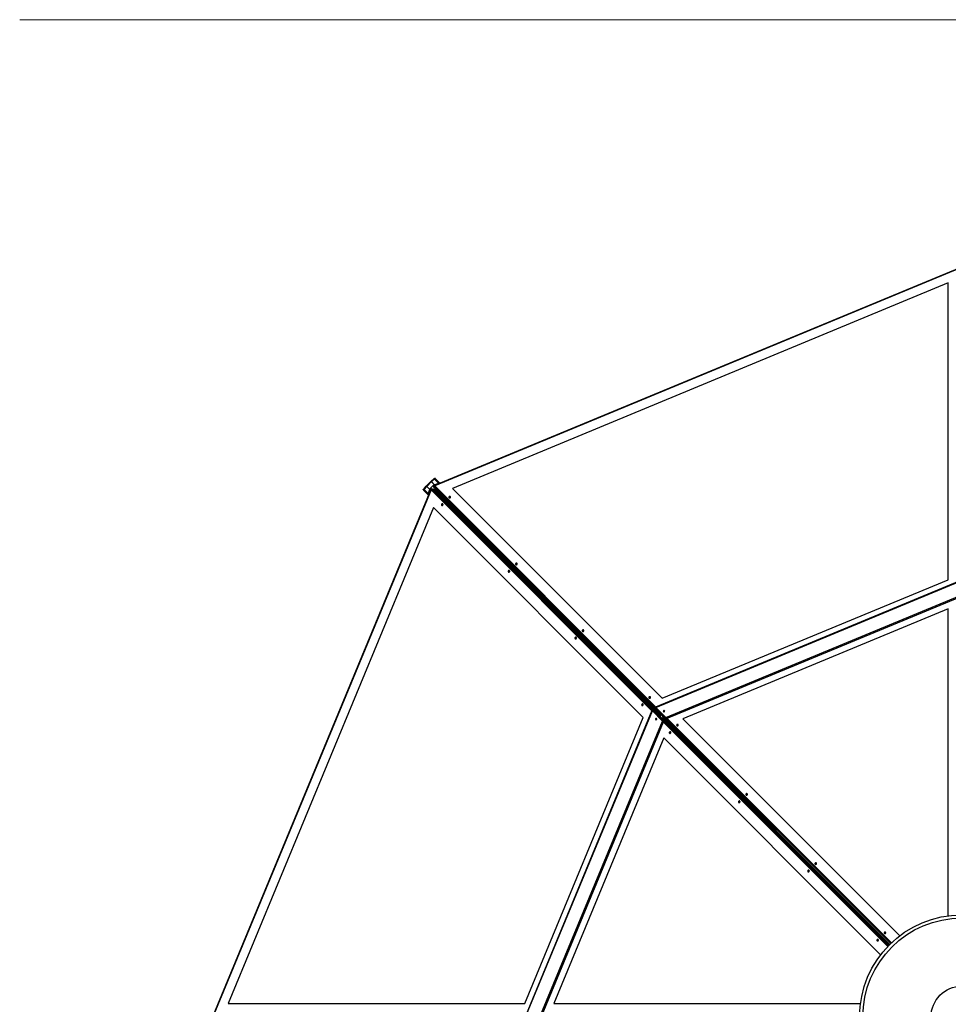
# Model space of a CAD drawing. Units: millimetres. Extents: x -1 to 297, y 0 to 200.
# Drawn here: x 10 to 70, y 134 to 198 of the extents above; entities that cross this region are included whole.
import ezdxf

# ---------------------------------------------------------------- set-up
doc = ezdxf.new("R2010")
doc.units = ezdxf.units.MM
doc.layers.add('FORMAT', color=7, linetype='Continuous')

msp = doc.modelspace()

# ---------------------------------------------------------------- linework, layer by layer
at = {"color": 7, "linetype": 'Continuous', "lineweight": 25}
for p, q in [((71.2058, 182.0663), (36.9627, 167.8823)), ((71.2042, 182.0334), (36.9871, 167.8602)), ((70.4934, 181.0996), (38.15, 167.7025)), ((70.4934, 181.0985), (38.1508, 167.7017)), ((70.4934, 161.7491), (70.4934, 181.0996)), ((36.7447, 168.173), (36.9406, 168.3404)), ((36.9689, 168.3121), (36.773, 168.1447)), ((36.9406, 168.3404), (36.9689, 168.3121)), ((37.2359, 168.0452), (36.9689, 168.3121)), ((37.0328, 168.3323), (37.0045, 168.3606)), ((37.3058, 168.0593), (37.0328, 168.3323)), ((36.7211, 167.6407), (22.5371, 133.3975)), ((36.7432, 167.6163), (22.57, 133.3992)), ((36.2428, 167.5989), (36.2711, 167.5706)), ((36.263, 167.6627), (36.4304, 167.8587)), ((36.263, 167.6627), (36.2913, 167.6344)), ((36.4587, 167.8304), (36.2913, 167.6344)), ((36.5582, 167.3675), (36.2913, 167.6344)), ((36.4304, 167.8587), (36.7447, 168.173)), ((36.4304, 167.8587), (36.4587, 167.8304)), ((36.4587, 167.8304), (36.773, 168.1447)), ((36.6646, 167.6245), (36.4587, 167.8304)), ((36.4587, 167.8304), (36.4777, 167.8225)), ((36.6837, 167.6166), (36.4777, 167.8225)), ((36.5582, 167.3675), (36.6646, 167.6245)), ((36.5772, 167.3596), (36.6837, 167.6166)), ((36.6418, 167.6585), (36.9449, 167.9616)), ((36.6646, 167.6245), (36.6837, 167.6166)), ((36.7521, 167.6347), (36.7293, 167.6441)), ((36.7342, 167.6779), (36.752, 167.6988)), ((36.7342, 167.6779), (36.7632, 167.6489)), ((51.155, 153.2044), (36.7432, 167.6163)), ((36.7447, 168.173), (36.773, 168.1447)), ((36.7509, 167.6319), (36.7521, 167.6347)), ((36.7896, 167.6611), (36.752, 167.6988)), ((36.752, 167.6988), (36.9185, 167.6298)), ((36.7525, 167.6345), (36.7521, 167.6347)), ((36.9789, 167.9388), (36.773, 168.1447)), ((36.7809, 168.1256), (36.773, 168.1447)), ((36.9868, 167.9197), (36.7809, 168.1256)), ((51.5387, 152.912), (36.7896, 167.6611)), ((36.9255, 167.8692), (36.9046, 167.8514)), ((36.9736, 167.6848), (36.9046, 167.8514)), ((36.9423, 167.8137), (36.9046, 167.8514)), ((36.9185, 167.6298), (51.7053, 152.843)), ((36.9545, 167.8402), (36.9255, 167.8692)), ((51.6914, 153.0647), (36.9423, 167.8137)), ((36.9687, 167.8513), (36.9593, 167.8741)), ((36.9687, 167.8513), (36.9714, 167.8525)), ((36.9687, 167.8513), (36.9689, 167.8509)), ((51.7604, 152.8981), (36.9736, 167.6848)), ((36.9789, 167.9388), (37.2359, 168.0452)), ((36.9868, 167.9197), (36.9789, 167.9388)), ((36.9868, 167.9197), (37.2438, 168.0262)), ((36.9871, 167.8602), (51.399, 153.4484)), ((37.2438, 168.0262), (37.2359, 168.0452)), ((37.276, 168.0256), (37.273, 168.0286)), ((37.276, 168.0256), (37.3094, 168.0541)), ((37.276, 168.0256), (37.2808, 168.0141)), ((37.3094, 168.0541), (37.3193, 168.0301)), ((38.15, 167.7025), (51.8329, 154.0196)), ((36.2711, 167.5706), (36.5441, 167.2976)), ((36.5778, 167.3274), (36.5493, 167.294)), ((36.5493, 167.294), (36.5733, 167.2841)), ((36.5582, 167.3675), (36.5772, 167.3596)), ((36.5778, 167.3274), (36.5748, 167.3304)), ((36.5778, 167.3274), (36.5893, 167.3226)), ((36.9009, 166.4534), (23.5038, 134.11)), ((36.9017, 166.4526), (23.5049, 134.11)), ((50.5838, 152.7705), (36.9009, 166.4534)), ((38.2313, 166.4271), (38.1763, 166.372)), ((38.2322, 166.4263), (38.1771, 166.3712)), ((38.5151, 166.1434), (38.46, 166.0883)), ((38.4677, 166.0806), (38.5228, 166.1357)), ((71.2155, 161.6566), (51.3877, 153.4437)), ((51.4073, 153.4196), (71.2186, 161.6257)), ((51.8329, 154.0196), (70.4934, 161.7491)), ((52.0704, 152.7565), (71.2186, 160.6879)), ((52.1182, 152.6883), (71.233, 160.6059)), ((70.4934, 159.8523), (53.1741, 152.6784)), ((70.4934, 159.8512), (53.1749, 152.6776)), ((70.4934, 139.8346), (70.4934, 159.8523)), ((47.3029, 157.3556), (47.2478, 157.3005)), ((47.3037, 157.3548), (47.2486, 157.2997)), ((47.5867, 157.0718), (47.5316, 157.0167)), ((47.5392, 157.0091), (47.5943, 157.0642)), ((51.1597, 153.2157), (42.9468, 133.3879)), ((42.9777, 133.3848), (51.1838, 153.1961)), ((51.1888, 153.205), (51.166, 153.2145)), ((51.1838, 153.1961), (51.8469, 152.533)), ((51.1957, 153.1911), (51.1838, 153.1961)), ((51.1957, 153.1911), (51.8588, 152.5281)), ((51.2154, 153.1714), (51.2195, 153.1813)), ((51.3702, 153.0306), (51.2195, 153.1813)), ((51.2195, 153.1813), (51.2314, 153.1763)), ((51.3821, 153.0256), (51.2314, 153.1763)), ((51.3661, 153.0207), (51.3702, 153.0306)), ((51.3702, 153.0306), (51.3821, 153.0256)), ((51.376, 153.0109), (51.3821, 153.0256)), ((51.3889, 153.4374), (51.3983, 153.4146)), ((51.4073, 153.4196), (51.4123, 153.4077)), ((52.0704, 152.7565), (51.4073, 153.4196)), ((52.0753, 152.7446), (51.4123, 153.4077)), ((51.4221, 153.3839), (51.432, 153.388)), ((51.4221, 153.3839), (51.427, 153.372)), ((51.4221, 153.3839), (51.5728, 153.2332)), ((51.427, 153.372), (51.5777, 153.2213)), ((51.5042, 152.8827), (51.5389, 152.8683)), ((51.5209, 152.8911), (51.5387, 152.912)), ((51.6875, 152.8222), (51.5209, 152.8911)), ((51.533, 152.8539), (51.5389, 152.8683)), ((51.7053, 152.843), (51.5387, 152.912)), ((51.5728, 153.2332), (51.5827, 153.2373)), ((51.5728, 153.2332), (51.5777, 153.2213)), ((51.5777, 153.2213), (51.5925, 153.2274)), ((51.7053, 152.843), (51.6875, 152.8222)), ((51.7122, 153.0825), (51.6914, 153.0647)), ((51.6914, 153.0647), (51.7604, 152.8981)), ((51.7122, 153.0825), (51.7812, 152.9159)), ((51.7351, 153.0644), (51.7207, 153.0992)), ((51.7351, 153.0644), (51.7495, 153.0704)), ((51.7604, 152.8981), (51.7812, 152.9159)), ((51.8734, 152.7851), (51.8044, 152.9516)), ((66.7396, 138.0165), (51.8044, 152.9516)), ((51.9175, 153.14), (51.9878, 153.1691)), ((51.9345, 152.8715), (51.9443, 152.8756)), ((51.9345, 152.8715), (52.0852, 152.7208)), ((51.9394, 152.8596), (51.9345, 152.8715)), ((51.9394, 152.8596), (52.0901, 152.7089)), ((42.8543, 134.11), (50.5838, 152.7705)), ((43.9154, 133.3848), (51.8469, 152.533)), ((43.9975, 133.3703), (51.9151, 152.4852)), ((51.4343, 152.6156), (51.4634, 152.6859)), ((51.6518, 152.799), (51.8183, 152.73)), ((66.5869, 137.8638), (51.6518, 152.799)), ((51.7278, 152.659), (51.7319, 152.6689)), ((51.8826, 152.5182), (51.7319, 152.6689)), ((51.7438, 152.664), (51.7319, 152.6689)), ((51.8945, 152.5133), (51.7438, 152.664)), ((51.8183, 152.73), (66.6352, 137.9131)), ((51.8588, 152.5281), (51.8469, 152.533)), ((66.6902, 137.9682), (51.8734, 152.7851)), ((51.8775, 152.5058), (51.8826, 152.5182)), ((51.8945, 152.5133), (51.8826, 152.5182)), ((66.5422, 137.8172), (51.9031, 152.4563)), ((52.0704, 152.7565), (52.0753, 152.7446)), ((52.0852, 152.7208), (52.0976, 152.7259)), ((52.0901, 152.7089), (52.0852, 152.7208)), ((52.1471, 152.7002), (66.7862, 138.0611)), ((53.1741, 152.6784), (67.3287, 138.5238)), ((51.925, 151.4293), (44.7511, 134.11)), ((51.9258, 151.4285), (44.7522, 134.11)), ((66.0796, 137.2747), (51.925, 151.4293)), ((56.3744, 148.284), (56.3194, 148.229)), ((56.3753, 148.2832), (56.3202, 148.2281)), ((56.6582, 148.0003), (56.6031, 147.9452)), ((56.6108, 147.9375), (56.6659, 147.9926)), ((65.446, 139.2125), (65.3909, 139.1574)), ((65.4468, 139.2117), (65.3917, 139.1566)), ((65.7298, 138.9287), (65.6747, 138.8736)), ((65.6823, 138.866), (65.7374, 138.9211)), ((23.5038, 134.11), (42.8543, 134.11)), ((44.7511, 134.11), (64.7688, 134.11))]:
    msp.add_line(p, q, dxfattribs=at)
at = {"color": 7, "linetype": 'Continuous', "lineweight": 25, "flags": 128}
for points in [[(36.9406, 168.3404), (36.9515, 168.3489), (36.9624, 168.3558), (36.9729, 168.3609), (36.9827, 168.3641), (36.9914, 168.3652), (36.9986, 168.3641), (37.0041, 168.3609), (37.0045, 168.3606)], [(36.9689, 168.3121), (36.9798, 168.3206), (36.9907, 168.3275), (37.0012, 168.3326), (37.011, 168.3358), (37.0197, 168.3369), (37.0269, 168.3358), (37.0324, 168.3327), (37.0328, 168.3323)], [(36.9689, 168.3121), (36.9798, 168.3206), (36.9907, 168.3275), (37.0012, 168.3326), (37.011, 168.3358), (37.0197, 168.3369), (37.0269, 168.3358), (37.0324, 168.3327), (37.0328, 168.3323)], [(36.2428, 167.5989), (36.2424, 167.5993), (36.2393, 167.6048), (36.2382, 167.612), (36.2393, 167.6207), (36.2425, 167.6305), (36.2476, 167.641), (36.2545, 167.6519), (36.263, 167.6627)], [(36.2711, 167.5706), (36.2707, 167.571), (36.2676, 167.5765), (36.2665, 167.5837), (36.2676, 167.5924), (36.2707, 167.6022), (36.2759, 167.6127), (36.2828, 167.6236), (36.2913, 167.6344)], [(36.2711, 167.5706), (36.2707, 167.571), (36.2676, 167.5765), (36.2665, 167.5837), (36.2676, 167.5924), (36.2707, 167.6022), (36.2759, 167.6127), (36.2828, 167.6236), (36.2913, 167.6344)], [(37.9958, 167.0942), (38.005, 167.1042), (38.0115, 167.1158), (38.0147, 167.1282), (38.0145, 167.1407), (38.011, 167.1525), (38.0042, 167.1629), (37.9947, 167.1712), (37.983, 167.1769), (37.97, 167.1796), (37.9563, 167.1791), (37.9428, 167.1756), (37.9305, 167.1691), (37.9201, 167.1602), (37.9122, 167.1494), (37.9073, 167.1373), (37.9057, 167.1247), (37.9076, 167.1124), (37.9128, 167.1012), (37.921, 167.0918), (37.9317, 167.0848), (37.9441, 167.0806), (37.9576, 167.0794), (37.9713, 167.0814), (37.9843, 167.0865), (37.9958, 167.0942)], [(37.983, 167.1), (37.9893, 167.1076), (37.9924, 167.1166), (37.9919, 167.1258), (37.9877, 167.1338), (37.9805, 167.1397), (37.9713, 167.1426), (37.9613, 167.1421), (37.9518, 167.1384), (37.9441, 167.1318), (37.9393, 167.1234), (37.938, 167.1141), (37.9404, 167.1054), (37.9462, 167.0983), (37.9545, 167.0939), (37.9643, 167.0926), (37.9743, 167.0948), (37.983, 167.1)], [(37.4238, 166.643), (37.4243, 166.6294), (37.4279, 166.6167), (37.4344, 166.6056), (37.4434, 166.5968), (37.4543, 166.591), (37.4664, 166.5884), (37.479, 166.5893), (37.4912, 166.5935), (37.5024, 166.6009), (37.5117, 166.6109), (37.5187, 166.6229), (37.5229, 166.6362), (37.524, 166.6499), (37.5219, 166.6631), (37.5168, 166.6751), (37.509, 166.6851), (37.499, 166.6925), (37.4874, 166.6967), (37.4749, 166.6976), (37.4624, 166.695), (37.4506, 166.6892), (37.4403, 166.6804), (37.432, 166.6693), (37.4264, 166.6566), (37.4238, 166.643)], [(37.5034, 166.6204), (37.4957, 166.6141), (37.4868, 166.611), (37.4776, 166.6115), (37.4696, 166.6157), (37.4637, 166.6229), (37.4608, 166.6321), (37.4613, 166.6421), (37.465, 166.6516), (37.4716, 166.6593), (37.48, 166.6641), (37.4893, 166.6654), (37.498, 166.663), (37.5051, 166.6572), (37.5095, 166.6489), (37.5108, 166.6391), (37.5086, 166.6291), (37.5034, 166.6204)], [(42.3461, 162.7403), (42.3553, 162.7503), (42.3618, 162.7619), (42.365, 162.7743), (42.3649, 162.7868), (42.3613, 162.7987), (42.3545, 162.809), (42.345, 162.8173), (42.3334, 162.823), (42.3203, 162.8257), (42.3066, 162.8253), (42.2932, 162.8217), (42.2808, 162.8153), (42.2704, 162.8063), (42.2625, 162.7955), (42.2576, 162.7834), (42.256, 162.7708), (42.2579, 162.7585), (42.2631, 162.7473), (42.2713, 162.7379), (42.282, 162.7309), (42.2945, 162.7267), (42.3079, 162.7255), (42.3216, 162.7275), (42.3346, 162.7326), (42.3461, 162.7403)], [(42.3333, 162.7461), (42.3397, 162.7537), (42.3427, 162.7627), (42.3422, 162.7719), (42.338, 162.7799), (42.3308, 162.7858), (42.3216, 162.7887), (42.3116, 162.7882), (42.3021, 162.7845), (42.2944, 162.7779), (42.2896, 162.7695), (42.2883, 162.7602), (42.2907, 162.7515), (42.2965, 162.7444), (42.3049, 162.74), (42.3147, 162.7387), (42.3246, 162.7409), (42.3333, 162.7461)], [(41.7777, 162.2927), (41.7782, 162.2791), (41.7818, 162.2663), (41.7883, 162.2553), (41.7973, 162.2465), (41.8082, 162.2407), (41.8203, 162.2381), (41.8328, 162.239), (41.8451, 162.2432), (41.8563, 162.2506), (41.8656, 162.2605), (41.8726, 162.2726), (41.8768, 162.2858), (41.8778, 162.2995), (41.8758, 162.3128), (41.8707, 162.3248), (41.8629, 162.3348), (41.8529, 162.3422), (41.8413, 162.3464), (41.8288, 162.3472), (41.8163, 162.3447), (41.8045, 162.3388), (41.7942, 162.3301), (41.7859, 162.319), (41.7803, 162.3063), (41.7777, 162.2927)], [(41.8573, 162.2701), (41.8496, 162.2637), (41.8407, 162.2606), (41.8315, 162.2612), (41.8235, 162.2654), (41.8176, 162.2725), (41.8147, 162.2818), (41.8152, 162.2918), (41.8189, 162.3013), (41.8255, 162.309), (41.8339, 162.3138), (41.8431, 162.315), (41.8519, 162.3126), (41.859, 162.3069), (41.8634, 162.2985), (41.8647, 162.2887), (41.8625, 162.2788), (41.8573, 162.2701)], [(46.1316, 157.9424), (46.1321, 157.9288), (46.1357, 157.916), (46.1422, 157.9049), (46.1512, 157.8962), (46.162, 157.8904), (46.1742, 157.8878), (46.1867, 157.8887), (46.199, 157.8929), (46.2102, 157.9002), (46.2195, 157.9102), (46.2265, 157.9222), (46.2307, 157.9355), (46.2317, 157.9492), (46.2297, 157.9625), (46.2246, 157.9745), (46.2168, 157.9845), (46.2068, 157.9918), (46.1952, 157.9961), (46.1827, 157.9969), (46.1702, 157.9944), (46.1584, 157.9885), (46.1481, 157.9798), (46.1398, 157.9687), (46.1342, 157.956), (46.1316, 157.9424)], [(46.2112, 157.9197), (46.2035, 157.9134), (46.1945, 157.9103), (46.1854, 157.9109), (46.1774, 157.915), (46.1715, 157.9222), (46.1686, 157.9315), (46.1691, 157.9415), (46.1728, 157.951), (46.1794, 157.9586), (46.1878, 157.9634), (46.197, 157.9647), (46.2058, 157.9623), (46.2128, 157.9566), (46.2173, 157.9482), (46.2185, 157.9384), (46.2164, 157.9285), (46.2112, 157.9197)], [(46.6964, 158.3864), (46.7057, 158.3964), (46.7121, 158.408), (46.7154, 158.4204), (46.7152, 158.4329), (46.7116, 158.4448), (46.7049, 158.4551), (46.6954, 158.4634), (46.6837, 158.4691), (46.6706, 158.4718), (46.6569, 158.4714), (46.6435, 158.4678), (46.6312, 158.4614), (46.6207, 158.4524), (46.6128, 158.4416), (46.6079, 158.4295), (46.6064, 158.4169), (46.6082, 158.4046), (46.6134, 158.3934), (46.6216, 158.384), (46.6323, 158.377), (46.6448, 158.3728), (46.6583, 158.3716), (46.6719, 158.3737), (46.6849, 158.3787), (46.6964, 158.3864)], [(46.6836, 158.3922), (46.69, 158.3999), (46.6931, 158.4088), (46.6925, 158.418), (46.6883, 158.426), (46.6812, 158.4319), (46.6719, 158.4348), (46.6619, 158.4343), (46.6524, 158.4306), (46.6447, 158.424), (46.6399, 158.4156), (46.6387, 158.4064), (46.6411, 158.3976), (46.6468, 158.3905), (46.6552, 158.3861), (46.665, 158.3848), (46.6749, 158.387), (46.6836, 158.3922)], [(51.0467, 154.0325), (51.056, 154.0425), (51.0624, 154.0541), (51.0657, 154.0665), (51.0655, 154.079), (51.0619, 154.0909), (51.0552, 154.1013), (51.0457, 154.1095), (51.034, 154.1152), (51.0209, 154.1179), (51.0072, 154.1175), (50.9938, 154.1139), (50.9815, 154.1075), (50.971, 154.0985), (50.9631, 154.0877), (50.9582, 154.0756), (50.9567, 154.063), (50.9586, 154.0507), (50.9638, 154.0395), (50.972, 154.0301), (50.9826, 154.0231), (50.9951, 154.0189), (51.0086, 154.0177), (51.0223, 154.0198), (51.0352, 154.0248), (51.0467, 154.0325)], [(50.4855, 153.592), (50.486, 153.5784), (50.4896, 153.5657), (50.4961, 153.5546), (50.5051, 153.5459), (50.5159, 153.54), (50.5281, 153.5375), (50.5406, 153.5383), (50.5529, 153.5426), (50.5641, 153.5499), (50.5734, 153.5599), (50.5804, 153.5719), (50.5846, 153.5852), (50.5856, 153.5989), (50.5836, 153.6122), (50.5785, 153.6242), (50.5707, 153.6342), (50.5607, 153.6415), (50.5491, 153.6457), (50.5366, 153.6466), (50.5241, 153.644), (50.5123, 153.6382), (50.5019, 153.6295), (50.4937, 153.6184), (50.4881, 153.6056), (50.4855, 153.592)], [(50.5651, 153.5694), (50.5574, 153.5631), (50.5484, 153.56), (50.5393, 153.5606), (50.5313, 153.5647), (50.5254, 153.5719), (50.5225, 153.5811), (50.523, 153.5912), (50.5267, 153.6007), (50.5333, 153.6083), (50.5417, 153.6131), (50.5509, 153.6144), (50.5597, 153.612), (50.5667, 153.6062), (50.5712, 153.5979), (50.5724, 153.5881), (50.5703, 153.5781), (50.5651, 153.5694)], [(51.034, 154.0383), (51.0403, 154.046), (51.0434, 154.055), (51.0428, 154.0641), (51.0387, 154.0721), (51.0315, 154.078), (51.0223, 154.0809), (51.0122, 154.0804), (51.0027, 154.0767), (50.9951, 154.0701), (50.9903, 154.0617), (50.989, 154.0525), (50.9914, 154.0437), (50.9972, 154.0366), (51.0055, 154.0322), (51.0153, 154.0309), (51.0252, 154.0331), (51.034, 154.0383)], [(51.9732, 153.1451), (51.9814, 153.1543), (51.9867, 153.165), (51.9886, 153.1764), (51.987, 153.1875), (51.9819, 153.1976), (51.9739, 153.2056), (51.9635, 153.211), (51.9516, 153.2134), (51.9391, 153.2126), (51.9271, 153.2085), (51.9166, 153.2017), (51.9083, 153.1925), (51.903, 153.1818), (51.9011, 153.1704), (51.9028, 153.1592), (51.9078, 153.1492), (51.9159, 153.1411), (51.9263, 153.1357), (51.9382, 153.1333), (51.9507, 153.1342), (51.9626, 153.1382), (51.9732, 153.1451)], [(51.39, 152.6585), (51.3907, 152.6462), (51.3945, 152.6349), (51.4012, 152.6254), (51.4103, 152.6187), (51.4209, 152.6152), (51.4323, 152.6152), (51.4435, 152.6187), (51.4536, 152.6254), (51.4618, 152.6349), (51.4674, 152.6462), (51.47, 152.6585), (51.4694, 152.6708), (51.4655, 152.6822), (51.4588, 152.6916), (51.4498, 152.6983), (51.4391, 152.7018), (51.4277, 152.7018), (51.4165, 152.6983), (51.4064, 152.6916), (51.3982, 152.6822), (51.3926, 152.6708), (51.39, 152.6585)], [(52.8608, 152.2295), (52.8701, 152.2395), (52.8765, 152.2511), (52.8798, 152.2635), (52.8796, 152.276), (52.876, 152.2879), (52.8693, 152.2983), (52.8598, 152.3065), (52.8481, 152.3122), (52.835, 152.3149), (52.8214, 152.3145), (52.8079, 152.3109), (52.7956, 152.3045), (52.7851, 152.2955), (52.7772, 152.2847), (52.7723, 152.2726), (52.7708, 152.26), (52.7727, 152.2477), (52.7779, 152.2365), (52.7861, 152.2271), (52.7967, 152.2201), (52.8092, 152.2159), (52.8227, 152.2147), (52.8364, 152.2168), (52.8493, 152.2218), (52.8608, 152.2295)], [(52.8481, 152.2353), (52.8544, 152.243), (52.8575, 152.252), (52.8569, 152.2611), (52.8528, 152.2691), (52.8456, 152.275), (52.8364, 152.2779), (52.8263, 152.2774), (52.8168, 152.2737), (52.8092, 152.2671), (52.8044, 152.2587), (52.8031, 152.2495), (52.8055, 152.2407), (52.8113, 152.2336), (52.8196, 152.2292), (52.8294, 152.2279), (52.8393, 152.2301), (52.8481, 152.2353)], [(52.2885, 151.7779), (52.289, 151.7643), (52.2926, 151.7516), (52.2991, 151.7405), (52.3081, 151.7318), (52.3189, 151.7259), (52.3311, 151.7234), (52.3436, 151.7242), (52.3559, 151.7285), (52.3671, 151.7358), (52.3764, 151.7458), (52.3834, 151.7578), (52.3876, 151.7711), (52.3886, 151.7848), (52.3866, 151.7981), (52.3815, 151.8101), (52.3737, 151.8201), (52.3637, 151.8274), (52.3521, 151.8316), (52.3396, 151.8325), (52.3271, 151.8299), (52.3153, 151.8241), (52.3049, 151.8154), (52.2967, 151.8043), (52.2911, 151.7915), (52.2885, 151.7779)], [(52.3681, 151.7553), (52.3604, 151.749), (52.3514, 151.7459), (52.3423, 151.7465), (52.3343, 151.7506), (52.3284, 151.7578), (52.3255, 151.767), (52.326, 151.7771), (52.3297, 151.7866), (52.3363, 151.7942), (52.3447, 151.799), (52.3539, 151.8003), (52.3627, 151.7979), (52.3697, 151.7921), (52.3742, 151.7838), (52.3754, 151.774), (52.3733, 151.764), (52.3681, 151.7553)], [(57.3735, 147.7132), (57.3827, 147.7232), (57.3892, 147.7347), (57.3924, 147.7472), (57.3923, 147.7597), (57.3887, 147.7715), (57.3819, 147.7819), (57.3724, 147.7902), (57.3608, 147.7959), (57.3477, 147.7986), (57.334, 147.7981), (57.3206, 147.7946), (57.3082, 147.7881), (57.2978, 147.7792), (57.2899, 147.7683), (57.285, 147.7562), (57.2834, 147.7437), (57.2853, 147.7314), (57.2905, 147.7202), (57.2987, 147.7108), (57.3094, 147.7038), (57.3218, 147.6995), (57.3353, 147.6984), (57.349, 147.7004), (57.362, 147.7055), (57.3735, 147.7132)], [(57.3607, 147.719), (57.367, 147.7266), (57.3701, 147.7356), (57.3696, 147.7447), (57.3654, 147.7528), (57.3582, 147.7586), (57.349, 147.7615), (57.339, 147.7611), (57.3295, 147.7573), (57.3218, 147.7508), (57.317, 147.7423), (57.3157, 147.7331), (57.3181, 147.7244), (57.3239, 147.7173), (57.3322, 147.7128), (57.3421, 147.7116), (57.352, 147.7138), (57.3607, 147.719)], [(56.8048, 147.2653), (56.8053, 147.2517), (56.8089, 147.239), (56.8154, 147.2279), (56.8244, 147.2191), (56.8353, 147.2133), (56.8474, 147.2107), (56.86, 147.2116), (56.8722, 147.2158), (56.8834, 147.2232), (56.8928, 147.2332), (56.8997, 147.2452), (56.9039, 147.2584), (56.905, 147.2721), (56.9029, 147.2854), (56.8978, 147.2974), (56.89, 147.3074), (56.88, 147.3148), (56.8684, 147.319), (56.856, 147.3199), (56.8434, 147.3173), (56.8316, 147.3115), (56.8213, 147.3027), (56.8131, 147.2916), (56.8074, 147.2789), (56.8048, 147.2653)], [(56.8844, 147.2427), (56.8768, 147.2363), (56.8678, 147.2332), (56.8586, 147.2338), (56.8506, 147.238), (56.8447, 147.2452), (56.8418, 147.2544), (56.8423, 147.2644), (56.8461, 147.2739), (56.8526, 147.2816), (56.8611, 147.2864), (56.8703, 147.2877), (56.879, 147.2853), (56.8861, 147.2795), (56.8905, 147.2711), (56.8918, 147.2613), (56.8896, 147.2514), (56.8844, 147.2427)], [(61.8861, 143.1969), (61.8954, 143.2068), (61.9018, 143.2184), (61.9051, 143.2308), (61.9049, 143.2434), (61.9013, 143.2552), (61.8946, 143.2656), (61.8851, 143.2739), (61.8734, 143.2795), (61.8603, 143.2822), (61.8466, 143.2818), (61.8332, 143.2782), (61.8209, 143.2718), (61.8104, 143.2629), (61.8025, 143.252), (61.7976, 143.2399), (61.7961, 143.2273), (61.798, 143.2151), (61.8032, 143.2039), (61.8113, 143.1945), (61.822, 143.1874), (61.8345, 143.1832), (61.848, 143.1821), (61.8616, 143.1841), (61.8746, 143.1891), (61.8861, 143.1969)], [(61.8734, 143.2027), (61.8797, 143.2103), (61.8828, 143.2193), (61.8822, 143.2284), (61.8781, 143.2364), (61.8709, 143.2423), (61.8616, 143.2452), (61.8516, 143.2447), (61.8421, 143.241), (61.8345, 143.2344), (61.8297, 143.226), (61.8284, 143.2168), (61.8308, 143.208), (61.8365, 143.201), (61.8449, 143.1965), (61.8547, 143.1953), (61.8646, 143.1974), (61.8734, 143.2027)], [(61.3211, 142.7527), (61.3216, 142.7391), (61.3253, 142.7263), (61.3318, 142.7152), (61.3407, 142.7065), (61.3516, 142.7007), (61.3637, 142.6981), (61.3763, 142.6989), (61.3886, 142.7032), (61.3997, 142.7105), (61.4091, 142.7205), (61.4161, 142.7325), (61.4202, 142.7458), (61.4213, 142.7595), (61.4192, 142.7728), (61.4141, 142.7848), (61.4063, 142.7948), (61.3963, 142.8021), (61.3847, 142.8064), (61.3723, 142.8072), (61.3598, 142.8046), (61.348, 142.7988), (61.3376, 142.7901), (61.3294, 142.779), (61.3238, 142.7662), (61.3211, 142.7527)], [(61.4007, 142.73), (61.3931, 142.7237), (61.3841, 142.7206), (61.375, 142.7212), (61.3669, 142.7253), (61.3611, 142.7325), (61.3582, 142.7417), (61.3586, 142.7518), (61.3624, 142.7613), (61.3689, 142.7689), (61.3774, 142.7737), (61.3866, 142.775), (61.3953, 142.7726), (61.4024, 142.7668), (61.4069, 142.7585), (61.4081, 142.7487), (61.406, 142.7388), (61.4007, 142.73)], [(66.3987, 138.6805), (66.408, 138.6905), (66.4145, 138.7021), (66.4177, 138.7145), (66.4175, 138.727), (66.414, 138.7388), (66.4072, 138.7492), (66.3977, 138.7575), (66.386, 138.7632), (66.373, 138.7659), (66.3593, 138.7654), (66.3458, 138.7619), (66.3335, 138.7554), (66.3231, 138.7465), (66.3151, 138.7357), (66.3103, 138.7236), (66.3087, 138.711), (66.3106, 138.6987), (66.3158, 138.6875), (66.324, 138.6781), (66.3347, 138.6711), (66.3471, 138.6669), (66.3606, 138.6657), (66.3743, 138.6677), (66.3873, 138.6728), (66.3987, 138.6805)], [(66.386, 138.6863), (66.3923, 138.6939), (66.3954, 138.7029), (66.3949, 138.7121), (66.3907, 138.7201), (66.3835, 138.726), (66.3743, 138.7289), (66.3642, 138.7284), (66.3548, 138.7246), (66.3471, 138.7181), (66.3423, 138.7097), (66.341, 138.7004), (66.3434, 138.6917), (66.3492, 138.6846), (66.3575, 138.6802), (66.3673, 138.6789), (66.3773, 138.6811), (66.386, 138.6863)], [(65.8375, 138.24), (65.838, 138.2264), (65.8416, 138.2137), (65.8481, 138.2026), (65.8571, 138.1938), (65.868, 138.188), (65.8801, 138.1854), (65.8927, 138.1863), (65.9049, 138.1905), (65.9161, 138.1979), (65.9254, 138.2079), (65.9324, 138.2199), (65.9366, 138.2332), (65.9377, 138.2469), (65.9356, 138.2601), (65.9305, 138.2721), (65.9227, 138.2821), (65.9127, 138.2895), (65.9011, 138.2937), (65.8886, 138.2946), (65.8761, 138.292), (65.8643, 138.2862), (65.854, 138.2774), (65.8457, 138.2663), (65.8401, 138.2536), (65.8375, 138.24)], [(65.9171, 138.2174), (65.9094, 138.2111), (65.9005, 138.208), (65.8913, 138.2085), (65.8833, 138.2127), (65.8774, 138.2199), (65.8745, 138.2291), (65.875, 138.2391), (65.8787, 138.2486), (65.8853, 138.2563), (65.8937, 138.2611), (65.903, 138.2624), (65.9117, 138.26), (65.9188, 138.2542), (65.9232, 138.2459), (65.9245, 138.2361), (65.9223, 138.2261), (65.9171, 138.2174)]]:
    msp.add_lwpolyline(points, dxfattribs=at)
at = {"color": 7, "linetype": 'Continuous', "lineweight": 25}
for radius in [6.6667, 6.4568, 2.0111]:
    msp.add_circle((71.3767, 133.2267), radius, dxfattribs=at)
for centre, radius, start, end in [((37.1797, 167.9984), 0.0455, 201.047615, 234.606182), ((37.1958, 167.9859), 0.0482, 179.469052, 210.201835), ((36.9553, 167.8037), 0.3107, 35.490856, 40.336193), ((36.7997, 167.6481), 0.3107, 229.663807, 234.509144), ((36.6175, 167.4075), 0.0482, 59.798165, 90.530948), ((36.605, 167.4237), 0.0455, 35.393818, 68.952385), ((37.9678, 167.1118), 0.0566, 35.622267, 189.377733), ((37.9748, 167.0948), 0.0291, 52.316272, 172.683728), ((37.4857, 166.6321), 0.0503, 173.221779, 237.576558), ((37.4911, 166.6368), 0.0555, 79.960167, 178.66938), ((37.5086, 166.6286), 0.0291, 97.316272, 217.683728), ((42.3181, 162.7579), 0.0566, 35.622267, 189.377733), ((42.3251, 162.7409), 0.0291, 52.316272, 172.683728), ((41.8395, 162.2818), 0.0503, 173.221779, 237.576558), ((41.845, 162.2865), 0.0555, 79.960167, 178.66938), ((41.8625, 162.2783), 0.0291, 97.316272, 217.683728), ((46.1989, 157.9361), 0.0555, 79.960167, 178.66938), ((46.6684, 158.404), 0.0566, 35.622267, 189.377733), ((46.6754, 158.387), 0.0291, 52.316272, 172.683728), ((46.1934, 157.9315), 0.0503, 173.221779, 237.576557), ((46.2164, 157.928), 0.0291, 97.316272, 217.683728), ((50.5473, 153.5812), 0.0503, 173.221779, 237.576557), ((50.5528, 153.5858), 0.0555, 79.960167, 178.66938), ((50.5702, 153.5776), 0.0291, 97.316272, 217.683728), ((51.0187, 154.0501), 0.0566, 35.622267, 189.377733), ((51.0258, 154.0331), 0.0291, 52.316272, 172.683728), ((51.5361, 152.8519), 0.0602, 87.486455, 135.74444), ((51.518, 152.8671), 0.0242, 83.17499, 132.17362), ((51.7446, 153.07), 0.0535, 131.00861, 185.760496), ((51.7363, 153.0853), 0.0242, 137.82638, 186.82501), ((51.9517, 153.1568), 0.0453, 37.149843, 187.850157), ((51.4424, 152.649), 0.0408, 173.609188, 235.261454), ((51.4468, 152.652), 0.0449, 82.392453, 178.015219), ((52.8328, 152.2471), 0.0566, 35.622267, 189.377733), ((52.8399, 152.2301), 0.0291, 52.316272, 172.683728), ((52.3503, 151.7671), 0.0503, 173.221779, 237.576558), ((52.3558, 151.7717), 0.0555, 79.960167, 178.66938), ((52.3732, 151.7635), 0.0291, 97.316272, 217.683728), ((57.3455, 147.7308), 0.0566, 35.622267, 189.377733), ((57.3525, 147.7138), 0.0291, 52.316272, 172.683728), ((56.8667, 147.2544), 0.0503, 173.221779, 237.576557), ((56.8722, 147.2591), 0.0555, 79.960167, 178.66938), ((56.8896, 147.2509), 0.0291, 97.316272, 217.683728), ((61.8581, 143.2144), 0.0566, 35.622267, 189.377733), ((61.8651, 143.1975), 0.0291, 52.316272, 172.683728), ((61.383, 142.7418), 0.0503, 173.221779, 237.576558), ((61.3885, 142.7464), 0.0555, 79.960167, 178.66938), ((61.4059, 142.7382), 0.0291, 97.316272, 217.683728), ((66.3708, 138.6981), 0.0566, 35.622267, 189.377733), ((66.3778, 138.6811), 0.0291, 52.316272, 172.683728), ((65.8994, 138.2291), 0.0503, 173.221779, 237.576558), ((65.9049, 138.2338), 0.0555, 79.960167, 178.66938), ((65.9223, 138.2256), 0.0291, 97.316272, 217.683728)]:
    msp.add_arc(centre, radius, start, end, dxfattribs=at)
for centre, major_axis, ratio, start_param, end_param in [((36.767, 167.6064), (0.0226, 0.0547), 0.4352281, 0, 1.5707963), ((36.997, 167.8364), (0.0547, 0.0226), 0.4352281, 1.5707963, 3.1415927), ((51.2076, 153.1862), (0.0221, -0.0192), 0.153485, 1.139931, 4.2815237), ((51.4172, 153.3958), (-0.0192, 0.0221), 0.153485, 5.1432543, 8.2848469), ((51.8707, 152.5231), (0.0442, -0.0383), 0.153485, 4.2815237, 7.4231163), ((52.0803, 152.7327), (-0.0383, 0.0442), 0.153485, 2.0016616, 5.1432543)]:
    msp.add_ellipse(centre, major_axis=major_axis, ratio=ratio, start_param=start_param, end_param=end_param, dxfattribs=at)
for points, knots in [([(36.7293, 167.6441), (36.7274, 167.6439), (36.7259, 167.6437), (36.7233, 167.6429), (36.7224, 167.6424), (36.7211, 167.6411), (36.7208, 167.6403), (36.7209, 167.6384), (36.7212, 167.6373), (36.7226, 167.6349), (36.7236, 167.6336), (36.7261, 167.6307), (36.7277, 167.6291), (36.7332, 167.6241), (36.7379, 167.6203), (36.7432, 167.6163)], [0, 0, 0, 0, 0.125, 0.125, 0.25, 0.25, 0.375, 0.375, 0.5, 0.5, 0.625, 0.625, 0.75, 0.75, 1, 1, 1, 1]), ([(36.7521, 167.6347), (36.7503, 167.6336), (36.7468, 167.6316), (36.7456, 167.6277), (36.747, 167.6246), (36.7474, 167.6235)], [0, 0, 0, 0, 0.4011394, 0.8022787, 1, 1, 1, 1]), ([(36.9871, 167.8602), (36.9851, 167.8629), (36.9831, 167.8653), (36.9794, 167.8699), (36.9776, 167.872), (36.9743, 167.8757), (36.9727, 167.8772), (36.9698, 167.8798), (36.9685, 167.8808), (36.9661, 167.8821), (36.965, 167.8825), (36.9631, 167.8826), (36.9623, 167.8823), (36.9604, 167.8804), (36.9596, 167.8779), (36.9593, 167.8741)], [0, 0, 0, 0, 0.125, 0.125, 0.25, 0.25, 0.375, 0.375, 0.5, 0.5, 0.625, 0.625, 0.75, 0.75, 1, 1, 1, 1]), ([(36.9799, 167.856), (36.9793, 167.8563), (36.9764, 167.8577), (36.9728, 167.8569), (36.97, 167.8542), (36.9689, 167.8518), (36.9687, 167.8513)], [0, 0, 0, 0, 0.1183768, 0.5163286, 0.9142803, 1, 1, 1, 1]), ([(37.3094, 168.0541), (37.3076, 168.058), (37.3045, 168.0611), (37.2958, 168.065), (37.2902, 168.0657), (37.277, 168.0644), (37.2694, 168.0624), (37.2531, 168.0556), (37.2444, 168.0509), (37.2359, 168.0452)], [0, 0, 0, 0, 0.25, 0.25, 0.5, 0.5, 0.75, 0.75, 1, 1, 1, 1]), ([(37.274, 168.0275), (37.2734, 168.0283), (37.2714, 168.0306), (37.2648, 168.0317), (37.2566, 168.0307), (37.2494, 168.0285), (37.2456, 168.0269), (37.2438, 168.0262)], [0, 0, 0, 0, 0.1338075, 0.4070019, 0.6949907, 0.8455003, 1, 1, 1, 1]), ([(36.5582, 167.3675), (36.5525, 167.359), (36.5478, 167.3503), (36.541, 167.334), (36.539, 167.3264), (36.5377, 167.3132), (36.5384, 167.3076), (36.5422, 167.2989), (36.5453, 167.2958), (36.5493, 167.294)], [0, 0, 0, 0, 0.25, 0.25, 0.5, 0.5, 0.75, 0.75, 1, 1, 1, 1]), ([(36.5772, 167.3596), (36.5764, 167.3577), (36.5749, 167.354), (36.5727, 167.3467), (36.5717, 167.3386), (36.5728, 167.3319), (36.5751, 167.33), (36.5759, 167.3294)], [0, 0, 0, 0, 0.1544997, 0.3050093, 0.5929981, 0.8661925, 1, 1, 1, 1]), ([(51.1838, 153.1961), (51.1794, 153.1992), (51.1704, 153.2054), (51.162, 153.2122), (51.1589, 153.216), (51.1605, 153.2167), (51.1649, 153.2148), (51.1666, 153.2141)], [0, 0, 0, 0, 0.2193425, 0.4387427, 0.6564306, 0.8706639, 1, 1, 1, 1]), ([(51.2093, 153.1906), (51.2099, 153.1902), (51.2159, 153.1866), (51.2236, 153.1816), (51.2299, 153.1774), (51.2314, 153.1763)], [0, 0, 0, 0, 0.0818329, 0.7773905, 1, 1, 1, 1]), ([(51.4073, 153.4196), (51.4042, 153.424), (51.398, 153.433), (51.3912, 153.4414), (51.3874, 153.4445), (51.3867, 153.4429), (51.3886, 153.4385), (51.3893, 153.4368)], [0, 0, 0, 0, 0.2193425, 0.4387427, 0.6564306, 0.8706639, 1, 1, 1, 1]), ([(51.4128, 153.3941), (51.4132, 153.3935), (51.4168, 153.3875), (51.4218, 153.3797), (51.426, 153.3735), (51.427, 153.372)], [0, 0, 0, 0, 0.0818329, 0.7773905, 1, 1, 1, 1]), ([(51.8044, 152.9516), (51.8047, 152.9538), (51.8053, 152.9583), (51.8128, 152.9691), (51.8223, 152.9793), (51.8302, 152.9851), (51.8329, 152.9871)], [0, 0, 0, 0, 0.2845027, 0.5690306, 0.8535586, 1, 1, 1, 1]), ([(51.6161, 152.7707), (51.62, 152.7755), (51.6279, 152.7851), (51.6395, 152.7946), (51.6476, 152.7988), (51.6507, 152.7989), (51.6518, 152.799)], [0, 0, 0, 0, 0.2805604, 0.5643603, 0.8481599, 1, 1, 1, 1]), ([(51.8672, 152.5143), (51.8657, 152.5165), (51.8626, 152.5211), (51.8601, 152.5256), (51.8588, 152.5281)], [0, 0, 0, 0, 0.4720417, 1, 1, 1, 1]), ([(51.8826, 152.5182), (51.8844, 152.5144), (51.8878, 152.5075), (51.89, 152.4997), (51.8896, 152.497), (51.8894, 152.4958)], [0, 0, 0, 0, 0.40020471, 0.73350996, 1, 1, 1, 1]), ([(52.089, 152.7362), (52.087, 152.7376), (52.0824, 152.7407), (52.0779, 152.7432), (52.0753, 152.7446)], [0, 0, 0, 0, 0.4479753, 1, 1, 1, 1]), ([(52.0852, 152.7208), (52.0889, 152.719), (52.0958, 152.7156), (52.103, 152.7137), (52.1071, 152.7132), (52.1075, 152.714), (52.1075, 152.714)], [0, 0, 0, 0, 0.3842731, 0.7207885, 0.9933199, 1, 1, 1, 1])]:
    msp.add_open_spline(points, degree=3, knots=knots, dxfattribs=at)
at = {"layer": 'FORMAT', "color": 7, "lineweight": 18}
for p, q in [((9.9005, 198.2693), (133.759, 198.2693)), ((9.9207, 198.2547), (133.7793, 198.2547))]:
    msp.add_line(p, q, dxfattribs=at)

doc.saveas('drawing.dxf')
